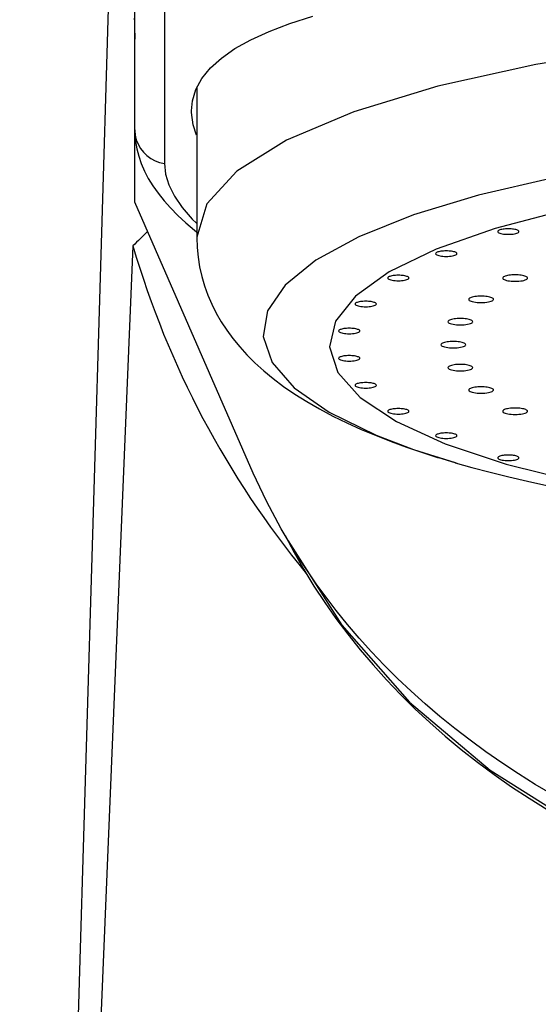
# Model space of a CAD drawing. Extents: x -210 to 210, y -148 to 148.
# Drawn here: x -121 to -117, y 19 to 26 of the extents above; entities that cross this region are included whole.
import ezdxf

# ---------------------------------------------------------------- set-up
doc = ezdxf.new("R2010")
doc.units = 0
doc.layers.add('LY_1', color=254, linetype='CONTINUOUS')

msp = doc.modelspace()

# ---------------------------------------------------------------- linework, layer by layer
at = {"layer": 'LY_1', "color": 3, "linetype": 'CONTINUOUS'}
for p, q in [((-121.088188, 5.190596), (-120.373657, 29.306259)), ((-120.275688, 25.49835), (-120.275688, 27.346357)), ((-119.838188, 25.793922), (-119.838188, 24.741012)), ((-120.275688, 25.491422), (-120.275688, 25.496439)), ((-120.275688, 25.480701), (-120.275688, 25.491422)), ((-120.275688, 24.987833), (-120.275688, 25.480701)), ((-119.438538, 23.074482), (-120.275688, 24.987833)), ((-120.288188, 24.678608), (-120.822881, 11.833927)), ((-118.014317, 23.149023), (-118.00233, 23.145553))]:
    msp.add_line(p, q, dxfattribs=at)
at = {"layer": 'LY_1', "color": 110, "linetype": 'CONTINUOUS'}
msp.add_line((-120.065957, 27.10803), (-120.065957, 25.260022), dxfattribs=at)
at = {"layer": 'LY_1', "color": 3, "linetype": 'CONTINUOUS'}
for points in [[(-120.278759, 26.286843), (-120.277952, 26.258942), (-120.277236, 26.230373), (-120.276869, 26.213292), (-120.276502, 26.193822), (-120.276105, 26.169233), (-120.275688, 26.136975)], [(-119.875688, 25.632192), (-119.868972, 25.702695), (-119.844224, 25.783005), (-119.801496, 25.860284), (-119.741042, 25.93425), (-119.663113, 26.004622), (-119.567962, 26.071118), (-119.455557, 26.133764), (-119.326012, 26.19284), (-119.180043, 26.248293), (-119.018366, 26.300072)], [(-119.839989, 25.459754), (-119.863358, 25.532797), (-119.875488, 25.619634), (-119.875688, 25.632192)], [(-120.275736, 25.492901), (-120.275696, 25.491221), (-120.275524, 25.484113), (-120.275519, 25.48393)], [(-120.275688, 25.49835), (-120.275672, 25.495646), (-120.275625, 25.492942)], [(-120.275519, 25.48393), (-120.275305, 25.476665), (-120.274968, 25.468601), (-120.270192, 25.415964), (-120.261015, 25.363628), (-120.247444, 25.311424), (-120.229443, 25.259291), (-120.206922, 25.207141), (-120.179745, 25.15488), (-120.147752, 25.102438), (-120.110794, 25.049794), (-120.068445, 24.996659), (-120.023291, 24.946082), (-119.971397, 24.893586), (-119.914942, 24.841626), (-119.854507, 24.79061), (-119.838566, 24.777819)], [(-119.838188, 24.741043), (-119.838183, 24.737801), (-119.835723, 24.667759), (-119.82881, 24.598302), (-119.817545, 24.529669), (-119.802038, 24.46204), (-119.782402, 24.39556), (-119.758746, 24.330336), (-119.731158, 24.266433), (-119.699701, 24.203872), (-119.664395, 24.142626), (-119.625207, 24.082629), (-119.582037, 24.023776), (-119.534714, 23.965932), (-119.482982, 23.908941), (-119.426512, 23.852645), (-119.364916, 23.796907), (-119.297796, 23.741643), (-119.224826, 23.686871), (-119.145869, 23.632743), (-119.061091, 23.579558), (-118.970985, 23.527711), (-118.876271, 23.477586), (-118.777781, 23.429498), (-118.676226, 23.383603), (-118.571959, 23.339851), (-118.465182, 23.298131), (-118.355996, 23.258312), (-118.244446, 23.220262), (-118.137701, 23.186083)], [(-117.562616, 24.779749), (-117.563258, 24.782283), (-117.565172, 24.784773), (-117.568325, 24.787177), (-117.572665, 24.789455), (-117.578115, 24.791566), (-117.584583, 24.793475), (-117.591959, 24.795149), (-117.600116, 24.79656), (-117.608915, 24.797683), (-117.618205, 24.798499), (-117.627827, 24.798994), (-117.637616, 24.79916), (-117.647406, 24.798994), (-117.657028, 24.798499), (-117.666318, 24.797683), (-117.675116, 24.79656), (-117.683274, 24.795149), (-117.690649, 24.793475), (-117.697118, 24.791566), (-117.702568, 24.789455), (-117.706907, 24.787177), (-117.710061, 24.784773), (-117.711975, 24.782283), (-117.712616, 24.779749), (-117.712616, 24.779749)], [(-117.712616, 24.779749), (-117.711693, 24.776712), (-117.708946, 24.77375), (-117.704442, 24.770936), (-117.698293, 24.768339), (-117.690649, 24.766023), (-117.6817, 24.764045), (-117.671666, 24.762453), (-117.660793, 24.761288), (-117.649349, 24.760576), (-117.637616, 24.760337)], [(-117.637616, 24.760337), (-117.625884, 24.760576), (-117.61444, 24.761288), (-117.603567, 24.762453), (-117.593533, 24.764045), (-117.584583, 24.766023), (-117.57694, 24.768339), (-117.570791, 24.770936), (-117.566287, 24.77375), (-117.56354, 24.776712), (-117.562616, 24.779749)], [(-118.000729, 24.623678), (-118.00137, 24.626212), (-118.003284, 24.628702), (-118.006438, 24.631107), (-118.010777, 24.633384), (-118.016227, 24.635495), (-118.022696, 24.637404), (-118.030072, 24.639079), (-118.038229, 24.640489), (-118.047028, 24.641612), (-118.056317, 24.642428), (-118.065939, 24.642924), (-118.075729, 24.64309), (-118.085518, 24.642924), (-118.09514, 24.642428), (-118.10443, 24.641612), (-118.113229, 24.640489), (-118.121386, 24.639079), (-118.128762, 24.637404), (-118.13523, 24.635495), (-118.140681, 24.633384), (-118.14502, 24.631107), (-118.148173, 24.628702), (-118.150087, 24.626212), (-118.150729, 24.623678), (-118.150729, 24.623678)], [(-118.150729, 24.623678), (-118.149805, 24.620642), (-118.147058, 24.61768), (-118.142554, 24.614866), (-118.136405, 24.612269), (-118.128762, 24.609952), (-118.119813, 24.607974), (-118.109778, 24.606383), (-118.098905, 24.605217), (-118.087461, 24.604506), (-118.075729, 24.604267)], [(-118.075729, 24.604267), (-118.063996, 24.604506), (-118.052553, 24.605217), (-118.04168, 24.606383), (-118.031645, 24.607974), (-118.022696, 24.609952), (-118.015053, 24.612269), (-118.008903, 24.614866), (-118.0044, 24.61768), (-118.001652, 24.620642), (-118.000729, 24.623678)], [(-118.339116, 24.451791), (-118.339757, 24.454325), (-118.341671, 24.456815), (-118.344825, 24.459219), (-118.349164, 24.461497), (-118.354614, 24.463608), (-118.361083, 24.465517), (-118.368459, 24.467191), (-118.376616, 24.468602), (-118.385415, 24.469725), (-118.394704, 24.470541), (-118.404326, 24.471036), (-118.414116, 24.471202), (-118.423905, 24.471036), (-118.433527, 24.470541), (-118.442817, 24.469725), (-118.451616, 24.468602), (-118.459773, 24.467191), (-118.467149, 24.465517), (-118.473617, 24.463608), (-118.479068, 24.461497), (-118.483407, 24.459219), (-118.48656, 24.456815), (-118.488474, 24.454325), (-118.489116, 24.451791), (-118.489116, 24.451791)], [(-117.502214, 24.451329), (-117.502963, 24.454285), (-117.505196, 24.457191), (-117.508875, 24.459996), (-117.513937, 24.462653), (-117.520296, 24.465116), (-117.527842, 24.467343), (-117.536448, 24.469296), (-117.545964, 24.470942), (-117.556229, 24.472252), (-117.567068, 24.473204), (-117.578293, 24.473782), (-117.589714, 24.473976), (-117.601135, 24.473782), (-117.612361, 24.473204), (-117.623199, 24.472252), (-117.633464, 24.470942), (-117.642981, 24.469296), (-117.651586, 24.467343), (-117.659133, 24.465116), (-117.665491, 24.462653), (-117.670554, 24.459996), (-117.674233, 24.457191), (-117.676466, 24.454285), (-117.677214, 24.451329), (-117.677214, 24.451329)], [(-118.489116, 24.451791), (-118.488192, 24.448754), (-118.485445, 24.445793), (-118.480941, 24.442978), (-118.474792, 24.440381), (-118.467149, 24.438065), (-118.4582, 24.436087), (-118.448165, 24.434495), (-118.437292, 24.43333), (-118.425848, 24.432619), (-118.414116, 24.43238)], [(-118.414116, 24.43238), (-118.402383, 24.432619), (-118.39094, 24.43333), (-118.380067, 24.434495), (-118.370032, 24.436087), (-118.361083, 24.438065), (-118.35344, 24.440381), (-118.34729, 24.442978), (-118.342787, 24.445793), (-118.340039, 24.448754), (-118.339116, 24.451791)], [(-117.677214, 24.451329), (-117.676137, 24.447787), (-117.672932, 24.444331), (-117.667677, 24.441048), (-117.660503, 24.438018), (-117.651586, 24.435316), (-117.641145, 24.433008), (-117.629438, 24.431151), (-117.616753, 24.429791), (-117.603402, 24.428961), (-117.589714, 24.428683)], [(-117.589714, 24.428683), (-117.576026, 24.428961), (-117.562675, 24.429791), (-117.54999, 24.431151), (-117.538283, 24.433008), (-117.527842, 24.435316), (-117.518925, 24.438018), (-117.511751, 24.441048), (-117.506497, 24.444331), (-117.503291, 24.447787), (-117.502214, 24.451329)], [(-117.742414, 24.301242), (-117.743163, 24.304198), (-117.745396, 24.307103), (-117.749075, 24.309908), (-117.754137, 24.312565), (-117.760496, 24.315028), (-117.768042, 24.317255), (-117.776648, 24.319208), (-117.786164, 24.320854), (-117.796429, 24.322164), (-117.807267, 24.323117), (-117.818493, 24.323695), (-117.829914, 24.323888), (-117.841335, 24.323695), (-117.852561, 24.323117), (-117.863399, 24.322164), (-117.873664, 24.320854), (-117.883181, 24.319208), (-117.891786, 24.317255), (-117.899333, 24.315028), (-117.905691, 24.312565), (-117.910754, 24.309908), (-117.914433, 24.307103), (-117.916666, 24.304198), (-117.917414, 24.301242), (-117.917414, 24.301242)], [(-118.569445, 24.268319), (-118.570087, 24.270853), (-118.572001, 24.273343), (-118.575154, 24.275748), (-118.579493, 24.278025), (-118.584944, 24.280136), (-118.591412, 24.282045), (-118.598788, 24.283719), (-118.606945, 24.28513), (-118.615744, 24.286253), (-118.625034, 24.287069), (-118.634656, 24.287565), (-118.644445, 24.287731), (-118.654235, 24.287565), (-118.663857, 24.287069), (-118.673146, 24.286253), (-118.681945, 24.28513), (-118.690102, 24.283719), (-118.697478, 24.282045), (-118.703947, 24.280136), (-118.709397, 24.278025), (-118.713736, 24.275748), (-118.71689, 24.273343), (-118.718804, 24.270853), (-118.719445, 24.268319), (-118.719445, 24.268319)], [(-118.719445, 24.268319), (-118.718522, 24.265283), (-118.715774, 24.262321), (-118.711271, 24.259507), (-118.705121, 24.256909), (-118.697478, 24.254593), (-118.688529, 24.252615), (-118.678494, 24.251023), (-118.667621, 24.249858), (-118.656178, 24.249147), (-118.644445, 24.248908)], [(-118.644445, 24.248908), (-118.632713, 24.249147), (-118.621269, 24.249858), (-118.610396, 24.251023), (-118.600361, 24.252615), (-118.591412, 24.254593), (-118.583769, 24.256909), (-118.57762, 24.259507), (-118.573116, 24.262321), (-118.570369, 24.265283), (-118.569445, 24.268319)], [(-117.917414, 24.301242), (-117.916337, 24.297699), (-117.913132, 24.294243), (-117.907877, 24.29096), (-117.900703, 24.28793), (-117.891786, 24.285228), (-117.881345, 24.28292), (-117.869638, 24.281063), (-117.856953, 24.279703), (-117.843602, 24.278874), (-117.829914, 24.278595)], [(-117.829914, 24.278595), (-117.816226, 24.278874), (-117.802875, 24.279703), (-117.79019, 24.281063), (-117.778483, 24.28292), (-117.768042, 24.285228), (-117.759125, 24.28793), (-117.751951, 24.29096), (-117.746697, 24.294243), (-117.743491, 24.297699), (-117.742414, 24.301242)], [(-117.888941, 24.143277), (-117.88969, 24.146233), (-117.891923, 24.149138), (-117.895602, 24.151943), (-117.900664, 24.1546), (-117.907023, 24.157063), (-117.91457, 24.15929), (-117.923175, 24.161243), (-117.932691, 24.162889), (-117.942957, 24.164199), (-117.953795, 24.165152), (-117.96502, 24.165729), (-117.976441, 24.165923), (-117.987862, 24.165729), (-117.999088, 24.165152), (-118.009926, 24.164199), (-118.020191, 24.162889), (-118.029708, 24.161243), (-118.038313, 24.15929), (-118.04586, 24.157063), (-118.052219, 24.1546), (-118.057281, 24.151943), (-118.06096, 24.149138), (-118.063193, 24.146233), (-118.063941, 24.143277), (-118.063941, 24.143277)], [(-118.063941, 24.143277), (-118.062864, 24.139734), (-118.059659, 24.136278), (-118.054405, 24.132995), (-118.04723, 24.129965), (-118.038313, 24.127263), (-118.027873, 24.124955), (-118.016166, 24.123098), (-118.00348, 24.121738), (-117.990129, 24.120909), (-117.976441, 24.12063)], [(-117.976441, 24.12063), (-117.962753, 24.120909), (-117.949402, 24.121738), (-117.936717, 24.123098), (-117.92501, 24.124955), (-117.91457, 24.127263), (-117.905652, 24.129965), (-117.898478, 24.132995), (-117.893224, 24.136278), (-117.890019, 24.139734), (-117.888941, 24.143277)], [(-118.686045, 24.077781), (-118.686687, 24.080314), (-118.688601, 24.082805), (-118.691754, 24.085209), (-118.696094, 24.087486), (-118.701544, 24.089597), (-118.708012, 24.091506), (-118.715388, 24.093181), (-118.723545, 24.094591), (-118.732344, 24.095714), (-118.741634, 24.096531), (-118.751256, 24.097026), (-118.761045, 24.097192), (-118.770835, 24.097026), (-118.780457, 24.096531), (-118.789747, 24.095714), (-118.798545, 24.094591), (-118.806703, 24.093181), (-118.814078, 24.091506), (-118.820547, 24.089597), (-118.825997, 24.087486), (-118.830336, 24.085209), (-118.83349, 24.082805), (-118.835404, 24.080314), (-118.836045, 24.077781), (-118.836045, 24.077781)], [(-118.836045, 24.077781), (-118.835122, 24.074744), (-118.832375, 24.071782), (-118.827871, 24.068968), (-118.821722, 24.066371), (-118.814078, 24.064055), (-118.805129, 24.062076), (-118.795095, 24.060485), (-118.784222, 24.059319), (-118.772778, 24.058608), (-118.761045, 24.058369)], [(-118.761045, 24.058369), (-118.749313, 24.058608), (-118.737869, 24.059319), (-118.726996, 24.060485), (-118.716962, 24.062076), (-118.708012, 24.064055), (-118.700369, 24.066371), (-118.69422, 24.068968), (-118.689716, 24.071782), (-118.686969, 24.074744), (-118.686045, 24.077781)], [(-117.938188, 23.981324), (-117.938937, 23.98428), (-117.94117, 23.987185), (-117.944849, 23.98999), (-117.949911, 23.992647), (-117.95627, 23.99511), (-117.963816, 23.997337), (-117.972421, 23.99929), (-117.981938, 24.000936), (-117.992203, 24.002246), (-118.003041, 24.003199), (-118.014267, 24.003777), (-118.025688, 24.00397), (-118.037109, 24.003777), (-118.048335, 24.003199), (-118.059173, 24.002246), (-118.069438, 24.000936), (-118.078955, 23.99929), (-118.08756, 23.997337), (-118.095106, 23.99511), (-118.101465, 23.992647), (-118.106528, 23.98999), (-118.110207, 23.987185), (-118.112439, 23.98428), (-118.113188, 23.981324), (-118.113188, 23.981324)], [(-118.113188, 23.981324), (-118.112111, 23.977781), (-118.108906, 23.974325), (-118.103651, 23.971042), (-118.096477, 23.968012), (-118.08756, 23.96531), (-118.077119, 23.963002), (-118.065412, 23.961145), (-118.052727, 23.959785), (-118.039376, 23.958956), (-118.025688, 23.958677)], [(-118.025688, 23.958677), (-118.012, 23.958956), (-117.998649, 23.959785), (-117.985964, 23.961145), (-117.974257, 23.963002), (-117.963816, 23.96531), (-117.954899, 23.968012), (-117.947725, 23.971042), (-117.942471, 23.974325), (-117.939265, 23.977781), (-117.938188, 23.981324)], [(-118.686045, 23.884867), (-118.686687, 23.887401), (-118.688601, 23.889891), (-118.691754, 23.892295), (-118.696094, 23.894573), (-118.701544, 23.896684), (-118.708012, 23.898593), (-118.715388, 23.900267), (-118.723545, 23.901678), (-118.732344, 23.902801), (-118.741634, 23.903617), (-118.751256, 23.904112), (-118.761045, 23.904278), (-118.770835, 23.904112), (-118.780457, 23.903617), (-118.789747, 23.902801), (-118.798545, 23.901678), (-118.806703, 23.900267), (-118.814078, 23.898593), (-118.820547, 23.896684), (-118.825997, 23.894573), (-118.830336, 23.892295), (-118.83349, 23.889891), (-118.835404, 23.887401), (-118.836045, 23.884867), (-118.836045, 23.884867)], [(-118.836045, 23.884867), (-118.835122, 23.88183), (-118.832375, 23.878868), (-118.827871, 23.876054), (-118.821722, 23.873457), (-118.814078, 23.871141), (-118.805129, 23.869163), (-118.795095, 23.867571), (-118.784222, 23.866405), (-118.772778, 23.865694), (-118.761045, 23.865455)], [(-118.761045, 23.865455), (-118.749313, 23.865694), (-118.737869, 23.866405), (-118.726996, 23.867571), (-118.716962, 23.869163), (-118.708012, 23.871141), (-118.700369, 23.873457), (-118.69422, 23.876054), (-118.689716, 23.878868), (-118.686969, 23.88183), (-118.686045, 23.884867)], [(-117.888941, 23.819371), (-117.88969, 23.822327), (-117.891923, 23.825232), (-117.895602, 23.828037), (-117.900664, 23.830694), (-117.907023, 23.833157), (-117.91457, 23.835384), (-117.923175, 23.837338), (-117.932691, 23.838983), (-117.942957, 23.840294), (-117.953795, 23.841246), (-117.96502, 23.841824), (-117.976441, 23.842017), (-117.987862, 23.841824), (-117.999088, 23.841246), (-118.009926, 23.840294), (-118.020191, 23.838983), (-118.029708, 23.837338), (-118.038313, 23.835384), (-118.04586, 23.833157), (-118.052219, 23.830694), (-118.057281, 23.828037), (-118.06096, 23.825232), (-118.063193, 23.822327), (-118.063941, 23.819371), (-118.063941, 23.819371)], [(-118.063941, 23.819371), (-118.062864, 23.815828), (-118.059659, 23.812373), (-118.054405, 23.809089), (-118.04723, 23.806059), (-118.038313, 23.803357), (-118.027873, 23.801049), (-118.016166, 23.799192), (-118.00348, 23.797833), (-117.990129, 23.797003), (-117.976441, 23.796724)], [(-117.976441, 23.796724), (-117.962753, 23.797003), (-117.949402, 23.797833), (-117.936717, 23.799192), (-117.92501, 23.801049), (-117.91457, 23.803357), (-117.905652, 23.806059), (-117.898478, 23.809089), (-117.893224, 23.812373), (-117.890019, 23.815828), (-117.888941, 23.819371)], [(-118.569445, 23.694328), (-118.570087, 23.696862), (-118.572001, 23.699352), (-118.575154, 23.701757), (-118.579493, 23.704034), (-118.584944, 23.706145), (-118.591412, 23.708054), (-118.598788, 23.709728), (-118.606945, 23.711139), (-118.615744, 23.712262), (-118.625034, 23.713078), (-118.634656, 23.713574), (-118.644445, 23.71374), (-118.654235, 23.713574), (-118.663857, 23.713078), (-118.673146, 23.712262), (-118.681945, 23.711139), (-118.690102, 23.709728), (-118.697478, 23.708054), (-118.703947, 23.706145), (-118.709397, 23.704034), (-118.713736, 23.701757), (-118.71689, 23.699352), (-118.718804, 23.696862), (-118.719445, 23.694328), (-118.719445, 23.694328)], [(-118.719445, 23.694328), (-118.718522, 23.691292), (-118.715774, 23.68833), (-118.711271, 23.685516), (-118.705121, 23.682918), (-118.697478, 23.680602), (-118.688529, 23.678624), (-118.678494, 23.677032), (-118.667621, 23.675867), (-118.656178, 23.675156), (-118.644445, 23.674917)], [(-118.644445, 23.674917), (-118.632713, 23.675156), (-118.621269, 23.675867), (-118.610396, 23.677032), (-118.600361, 23.678624), (-118.591412, 23.680602), (-118.583769, 23.682918), (-118.57762, 23.685516), (-118.573116, 23.68833), (-118.570369, 23.691292), (-118.569445, 23.694328)], [(-117.742414, 23.661406), (-117.743163, 23.664362), (-117.745396, 23.667267), (-117.749075, 23.670072), (-117.754137, 23.672729), (-117.760496, 23.675192), (-117.768042, 23.677419), (-117.776648, 23.679373), (-117.786164, 23.681018), (-117.796429, 23.682329), (-117.807267, 23.683281), (-117.818493, 23.683859), (-117.829914, 23.684052), (-117.841335, 23.683859), (-117.852561, 23.683281), (-117.863399, 23.682329), (-117.873664, 23.681018), (-117.883181, 23.679373), (-117.891786, 23.677419), (-117.899333, 23.675192), (-117.905691, 23.672729), (-117.910754, 23.670072), (-117.914433, 23.667267), (-117.916666, 23.664362), (-117.917414, 23.661406), (-117.917414, 23.661406)], [(-117.917414, 23.661406), (-117.916337, 23.657863), (-117.913132, 23.654408), (-117.907877, 23.651124), (-117.900703, 23.648094), (-117.891786, 23.645392), (-117.881345, 23.643084), (-117.869638, 23.641227), (-117.856953, 23.639867), (-117.843602, 23.639038), (-117.829914, 23.638759)], [(-117.829914, 23.638759), (-117.816226, 23.639038), (-117.802875, 23.639867), (-117.79019, 23.641227), (-117.778483, 23.643084), (-117.768042, 23.645392), (-117.759125, 23.648094), (-117.751951, 23.651124), (-117.746697, 23.654408), (-117.743491, 23.657863), (-117.742414, 23.661406)], [(-118.339116, 23.510856), (-118.339757, 23.51339), (-118.341671, 23.51588), (-118.344825, 23.518285), (-118.349164, 23.520562), (-118.354614, 23.522673), (-118.361083, 23.524582), (-118.368459, 23.526256), (-118.376616, 23.527667), (-118.385415, 23.52879), (-118.394704, 23.529606), (-118.404326, 23.530102), (-118.414116, 23.530268), (-118.423905, 23.530102), (-118.433527, 23.529606), (-118.442817, 23.52879), (-118.451616, 23.527667), (-118.459773, 23.526256), (-118.467149, 23.524582), (-118.473617, 23.522673), (-118.479068, 23.520562), (-118.483407, 23.518285), (-118.48656, 23.51588), (-118.488474, 23.51339), (-118.489116, 23.510856), (-118.489116, 23.510856)], [(-118.489116, 23.510856), (-118.488192, 23.50782), (-118.485445, 23.504858), (-118.480941, 23.502044), (-118.474792, 23.499447), (-118.467149, 23.49713), (-118.4582, 23.495152), (-118.448165, 23.493561), (-118.437292, 23.492395), (-118.425848, 23.491684), (-118.414116, 23.491445)], [(-118.414116, 23.491445), (-118.402383, 23.491684), (-118.39094, 23.492395), (-118.380067, 23.493561), (-118.370032, 23.495152), (-118.361083, 23.49713), (-118.35344, 23.499447), (-118.34729, 23.502044), (-118.342787, 23.504858), (-118.340039, 23.50782), (-118.339116, 23.510856)], [(-117.502214, 23.511318), (-117.502963, 23.514274), (-117.505196, 23.51718), (-117.508875, 23.519985), (-117.513937, 23.522641), (-117.520296, 23.525105), (-117.527842, 23.527332), (-117.536448, 23.529285), (-117.545964, 23.530931), (-117.556229, 23.532241), (-117.567068, 23.533193), (-117.578293, 23.533771), (-117.589714, 23.533965), (-117.601135, 23.533771), (-117.612361, 23.533193), (-117.623199, 23.532241), (-117.633464, 23.530931), (-117.642981, 23.529285), (-117.651586, 23.527332), (-117.659133, 23.525105), (-117.665491, 23.522641), (-117.670554, 23.519985), (-117.674233, 23.51718), (-117.676466, 23.514274), (-117.677214, 23.511318), (-117.677214, 23.511318)], [(-117.677214, 23.511318), (-117.676137, 23.507775), (-117.672932, 23.50432), (-117.667677, 23.501037), (-117.660503, 23.498007), (-117.651586, 23.495305), (-117.641145, 23.492997), (-117.629438, 23.49114), (-117.616753, 23.48978), (-117.603402, 23.48895), (-117.589714, 23.488671)], [(-117.589714, 23.488671), (-117.576026, 23.48895), (-117.562675, 23.48978), (-117.54999, 23.49114), (-117.538283, 23.492997), (-117.527842, 23.495305), (-117.518925, 23.498007), (-117.511751, 23.501037), (-117.506497, 23.50432), (-117.503291, 23.507775), (-117.502214, 23.511318)], [(-118.000729, 23.338969), (-118.00137, 23.341503), (-118.003284, 23.343993), (-118.006438, 23.346397), (-118.010777, 23.348675), (-118.016227, 23.350786), (-118.022696, 23.352695), (-118.030072, 23.354369), (-118.038229, 23.35578), (-118.047028, 23.356903), (-118.056317, 23.357719), (-118.065939, 23.358214), (-118.075729, 23.35838), (-118.085518, 23.358214), (-118.09514, 23.357719), (-118.10443, 23.356903), (-118.113229, 23.35578), (-118.121386, 23.354369), (-118.128762, 23.352695), (-118.13523, 23.350786), (-118.140681, 23.348675), (-118.14502, 23.346397), (-118.148173, 23.343993), (-118.150087, 23.341503), (-118.150729, 23.338969), (-118.150729, 23.338969)], [(-118.150729, 23.338969), (-118.149805, 23.335932), (-118.147058, 23.33297), (-118.142554, 23.330156), (-118.136405, 23.327559), (-118.128762, 23.325243), (-118.119813, 23.323265), (-118.109778, 23.321673), (-118.098905, 23.320508), (-118.087461, 23.319796), (-118.075729, 23.319558)], [(-118.075729, 23.319558), (-118.063996, 23.319796), (-118.052553, 23.320508), (-118.04168, 23.321673), (-118.031645, 23.323265), (-118.022696, 23.325243), (-118.015053, 23.327559), (-118.008903, 23.330156), (-118.0044, 23.33297), (-118.001652, 23.335932), (-118.000729, 23.338969)], [(-118.137701, 23.186083), (-118.13055, 23.183866), (-118.014317, 23.149023)], [(-118.011847, 23.148305), (-117.894985, 23.115396), (-117.765222, 23.081059), (-117.633892, 23.048479), (-117.500957, 23.017553), (-117.366391, 22.988195), (-117.230182, 22.960337), (-117.092331, 22.933923), (-116.952852, 22.908909), (-116.811772, 22.885257), (-116.669126, 22.862941), (-116.524958, 22.841936), (-116.379323, 22.822225), (-116.232282, 22.803794), (-116.083901, 22.786631), (-115.934252, 22.770729), (-115.783416, 22.756082), (-115.631473, 22.742684), (-115.478511, 22.730532), (-115.32462, 22.719624), (-115.169894, 22.709959), (-115.014428, 22.701535), (-114.85832, 22.694352), (-114.702945, 22.688452)], [(-117.562616, 23.182898), (-117.563258, 23.185432), (-117.565172, 23.187922), (-117.568325, 23.190327), (-117.572665, 23.192604), (-117.578115, 23.194715), (-117.584583, 23.196624), (-117.591959, 23.198299), (-117.600116, 23.199709), (-117.608915, 23.200832), (-117.618205, 23.201648), (-117.627827, 23.202144), (-117.637616, 23.20231), (-117.647406, 23.202144), (-117.657028, 23.201648), (-117.666318, 23.200832), (-117.675116, 23.199709), (-117.683274, 23.198299), (-117.690649, 23.196624), (-117.697118, 23.194715), (-117.702568, 23.192604), (-117.706907, 23.190327), (-117.710061, 23.187922), (-117.711975, 23.185432), (-117.712616, 23.182898), (-117.712616, 23.182898)], [(-117.712616, 23.182898), (-117.711693, 23.179862), (-117.708946, 23.1769), (-117.704442, 23.174086), (-117.698293, 23.171489), (-117.690649, 23.169172), (-117.6817, 23.167194), (-117.671666, 23.165603), (-117.660793, 23.164437), (-117.649349, 23.163726), (-117.637616, 23.163487)], [(-117.637616, 23.163487), (-117.625884, 23.163726), (-117.61444, 23.164437), (-117.603567, 23.165603), (-117.593533, 23.167194), (-117.584583, 23.169172), (-117.57694, 23.171489), (-117.570791, 23.174086), (-117.566287, 23.1769), (-117.56354, 23.179862), (-117.562616, 23.182898)], [(-117.325528, 20.806338), (-117.447129, 20.878096), (-117.565788, 20.952029), (-117.682614, 21.028827), (-117.796192, 21.107545), (-117.907786, 21.189051), (-118.015867, 21.272202), (-118.12182, 21.358047), (-118.224037, 21.44525), (-118.323991, 21.535036), (-118.420031, 21.625882), (-118.513682, 21.719188), (-118.603286, 21.81325), (-118.690387, 21.909634), (-118.773356, 22.006473), (-118.85372, 22.105484), (-118.995224, 22.29428), (-119.124463, 22.486318), (-119.241391, 22.680849), (-119.346043, 22.87714), (-119.438538, 23.074482)], [(-119.217124, 22.640251), (-119.213615, 22.633356), (-119.149944, 22.513305), (-119.082156, 22.394781), (-119.010304, 22.27788), (-118.934446, 22.162696), (-118.854643, 22.049321), (-118.770958, 21.937848), (-118.683458, 21.828367), (-118.592214, 21.720965), (-118.497298, 21.61573), (-118.398788, 21.512747), (-118.296762, 21.412099), (-118.191302, 21.313867), (-118.082494, 21.218131), (-117.970425, 21.124968), (-117.855186, 21.034452), (-117.736868, 20.946658), (-117.615569, 20.861655), (-117.491386, 20.779512), (-117.364418, 20.700295)]]:
    msp.add_lwpolyline(points, dxfattribs=at)
at = {"layer": 'LY_1', "color": 110, "linetype": 'CONTINUOUS'}
for points in [[(-114.025688, 26.245398), (-114.93496, 26.226877), (-115.821843, 26.171769), (-116.664499, 26.081431), (-117.442179, 25.958088), (-118.135734, 25.804777), (-118.728087, 25.625272), (-119.204653, 25.423995), (-119.553696, 25.2059), (-119.766622, 24.976358), (-119.838188, 24.741021), (-119.838188, 24.741021)], [(-120.275625, 25.492942), (-120.272453, 25.459625), (-120.264543, 25.427051), (-120.252048, 25.395847), (-120.235208, 25.36661), (-120.214345, 25.339901), (-120.189862, 25.316235), (-120.162226, 25.296064), (-120.13197, 25.279777), (-120.099673, 25.267685), (-120.065957, 25.260022), (-120.065957, 25.260022)], [(-114.025688, 25.452499), (-114.73325, 25.440321), (-115.428352, 25.404002), (-116.098754, 25.344182), (-116.732649, 25.261914), (-117.318876, 25.158647), (-117.84711, 25.036199), (-118.30805, 24.896726), (-118.693579, 24.742685), (-118.996907, 24.576789), (-119.212694, 24.401958), (-119.337138, 24.221271), (-119.36805, 24.03791), (-119.304884, 23.855105), (-119.148752, 23.676074), (-118.902405, 23.50397), (-118.57018, 23.341823), (-118.30805, 23.242143), (-118.013371, 23.14875)], [(-120.065957, 25.260022), (-120.058229, 25.185789), (-120.034935, 25.109069), (-119.995905, 25.030281), (-119.94097, 24.949844), (-119.869961, 24.868175), (-119.840224, 24.838266)], [(-114.025688, 25.243067), (-114.724792, 25.230025), (-115.409444, 25.19117), (-116.065491, 25.127306), (-116.679371, 25.039751), (-117.238393, 24.930316), (-117.731003, 24.801264), (-118.147015, 24.655262), (-118.477832, 24.495328), (-118.716613, 24.324769), (-118.858423, 24.14711), (-118.90033, 23.966024), (-118.841468, 23.785254), (-118.683053, 23.608537), (-118.428362, 23.439526), (-118.082658, 23.281716), (-117.653087, 23.138368), (-117.148531, 23.012446), (-116.579419, 22.906552), (-116.065491, 22.835342), (-115.522396, 22.780518)], [(-119.191324, 22.596102), (-118.813996, 22.00194), (-118.335504, 21.458862), (-117.765955, 20.978344), (-117.117383, 20.570536), (-116.403491, 20.244056), (-115.639361, 20.0058), (-114.841139, 19.860803), (-114.025688, 19.812128)]]:
    msp.add_lwpolyline(points, dxfattribs=at)
at = {"layer": 'LY_1', "color": 3, "linetype": 'CONTINUOUS'}
for centre, radius, start, end in [((-114.025688, 18.38662), 8.877388, 133.930785, 134.865422), ((-114.025688, 26.511915), 6.525329, 196.317056, 219.43266)]:
    msp.add_arc(centre, radius, start, end, dxfattribs=at)

doc.saveas('drawing.dxf')
